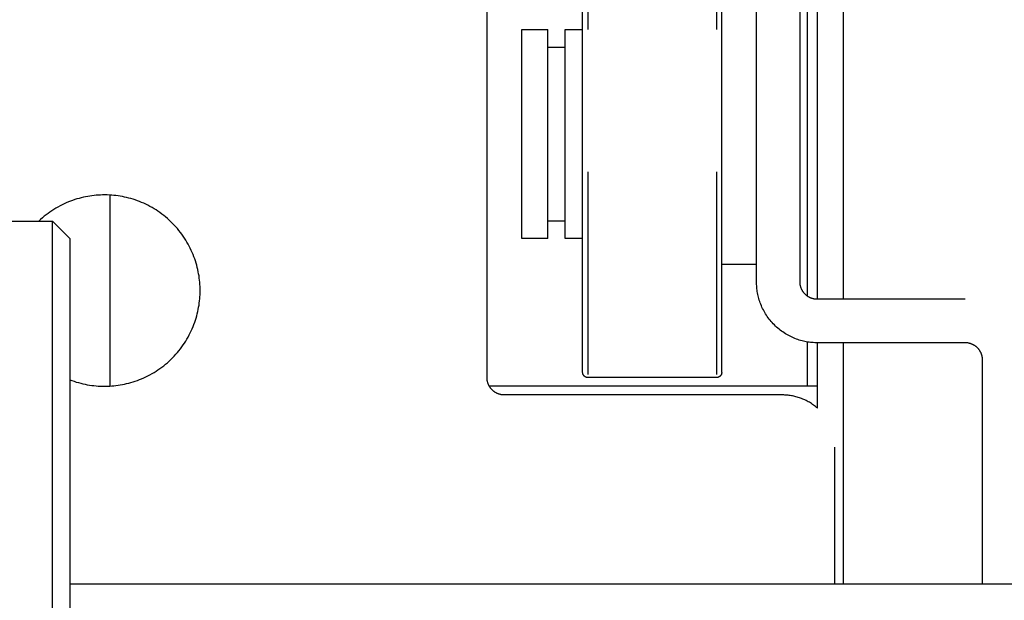
# Model space of a CAD drawing. Units: millimetres. Extents: x 660 to 820, y -118 to 57.
# Drawn here: x 665 to 671, y 17 to 20 of the extents above; entities that cross this region are included whole.
import ezdxf

# ---------------------------------------------------------------- set-up
doc = ezdxf.new("R2010")
doc.units = ezdxf.units.MM
doc.header["$LTSCALE"] = 200
doc.layers.add('KÖMÜRLÜ IZGARA', color=254, linetype='Continuous', lineweight=15)

msp = doc.modelspace()

# ---------------------------------------------------------------- linework, layer by layer
at = {"layer": 'KÖMÜRLÜ IZGARA', "lineweight": -3}
for p, q in [((670.0425, 18.2818), (670.0425, 45.1318)), ((669.8365, 18.2989), (669.8365, 22.2818)), ((669.8925, 18.2818), (669.8925, 22.2818)), ((669.5425, 18.3818), (669.5425, 20.7818)), ((669.7925, 18.3818), (669.7925, 20.7818)), ((668.5725, 20.6141), (668.5725, 19.8318)), ((669.3125, 20.6317), (669.3125, 19.8318)), ((668.5425, 17.8618), (668.5425, 20.6018)), ((669.3425, 17.8618), (669.3425, 20.6017)), ((667.9925, 17.8318), (667.9925, 20.3818)), ((668.1925, 18.6318), (668.1925, 19.8318)), ((668.1925, 19.8318), (668.3425, 19.8318)), ((668.3425, 18.6318), (668.3425, 19.8318)), ((668.4425, 19.8318), (668.5425, 19.8318)), ((668.4425, 18.6318), (668.4425, 19.8318)), ((668.3425, 19.7318), (668.4425, 19.7318)), ((668.5725, 19.0147), (668.5725, 17.8493)), ((669.3125, 19.0147), (669.3125, 17.8493)), ((665.6341, 18.8585), (665.6218, 18.8546)), ((665.6465, 18.862), (665.6341, 18.8585)), ((665.6589, 18.8653), (665.6465, 18.862)), ((665.6713, 18.8682), (665.6589, 18.8653)), ((665.6836, 18.8709), (665.6713, 18.8682)), ((665.696, 18.8732), (665.6836, 18.8709)), ((665.7083, 18.8753), (665.696, 18.8732)), ((665.7205, 18.877), (665.7083, 18.8753)), ((665.7327, 18.8785), (665.7205, 18.877)), ((665.7448, 18.8797), (665.7327, 18.8785)), ((665.7569, 18.8806), (665.7448, 18.8797)), ((665.7688, 18.8812), (665.7569, 18.8806)), ((665.7807, 18.8816), (665.7688, 18.8812)), ((665.7925, 18.8818), (665.7807, 18.8816)), ((665.8074, 18.8815), (665.7925, 18.8818)), ((665.8225, 18.8809), (665.8074, 18.8815)), ((665.8344, 18.8801), (665.8225, 18.8809)), ((665.8225, 18.8809), (665.8225, 17.7826)), ((665.8465, 18.8791), (665.8344, 18.8801)), ((665.8586, 18.8778), (665.8465, 18.8791)), ((665.8708, 18.8761), (665.8586, 18.8778)), ((665.883, 18.8742), (665.8708, 18.8761)), ((665.8953, 18.8721), (665.883, 18.8742)), ((665.9076, 18.8696), (665.8953, 18.8721)), ((665.9199, 18.8668), (665.9076, 18.8696)), ((665.9323, 18.8637), (665.9199, 18.8668)), ((665.9446, 18.8603), (665.9323, 18.8637)), ((665.9569, 18.8566), (665.9446, 18.8603)), ((665.513, 18.8055), (665.5015, 18.7985)), ((665.5248, 18.8122), (665.513, 18.8055)), ((665.5366, 18.8186), (665.5248, 18.8122)), ((665.5485, 18.8247), (665.5366, 18.8186)), ((665.5606, 18.8305), (665.5485, 18.8247)), ((665.5727, 18.8359), (665.5606, 18.8305)), ((665.5849, 18.8411), (665.5727, 18.8359)), ((665.5971, 18.8459), (665.5849, 18.8411)), ((665.6094, 18.8504), (665.5971, 18.8459)), ((665.6218, 18.8546), (665.6094, 18.8504)), ((665.9692, 18.8526), (665.9569, 18.8566)), ((665.9815, 18.8482), (665.9692, 18.8526)), ((665.9938, 18.8436), (665.9815, 18.8482)), ((666.0059, 18.8386), (665.9938, 18.8436)), ((666.0181, 18.8334), (666.0059, 18.8386)), ((666.0301, 18.8278), (666.0181, 18.8334)), ((666.0421, 18.8219), (666.0301, 18.8278)), ((666.0539, 18.8156), (666.0421, 18.8219)), ((666.0657, 18.8091), (666.0539, 18.8156)), ((666.0773, 18.8023), (666.0657, 18.8091)), ((666.0887, 18.7951), (666.0773, 18.8023)), ((665.4354, 18.7501), (665.4251, 18.7411)), ((665.446, 18.7589), (665.4354, 18.7501)), ((665.4567, 18.7674), (665.446, 18.7589)), ((665.4676, 18.7756), (665.4567, 18.7674)), ((665.4788, 18.7835), (665.4676, 18.7756)), ((665.49, 18.7911), (665.4788, 18.7835)), ((665.5015, 18.7985), (665.49, 18.7911)), ((666.1001, 18.7877), (666.0887, 18.7951)), ((666.1112, 18.78), (666.1001, 18.7877)), ((666.1222, 18.7719), (666.1112, 18.78)), ((666.133, 18.7636), (666.1222, 18.7719)), ((666.1437, 18.755), (666.133, 18.7636)), ((666.1541, 18.7462), (666.1437, 18.755)), ((666.1643, 18.737), (666.1541, 18.7462)), ((664.5425, 18.7318), (665.4925, 18.7318)), ((665.4251, 18.7411), (665.415, 18.7318)), ((665.4925, 18.7318), (665.5925, 18.6318)), ((665.4925, 18.7317), (665.4925, 18.7318)), ((665.4925, 18.7315), (665.4925, 18.7317)), ((665.4925, 18.7307), (665.4925, 18.7315)), ((665.4925, 18.7277), (665.4925, 18.7307)), ((665.4925, 9.7318), (665.4925, 18.7277)), ((666.1742, 18.7277), (666.1643, 18.737)), ((666.184, 18.718), (666.1742, 18.7277)), ((666.1935, 18.7082), (666.184, 18.718)), ((666.2027, 18.6981), (666.1935, 18.7082)), ((666.2117, 18.6878), (666.2027, 18.6981)), ((666.2204, 18.6772), (666.2117, 18.6878)), ((668.4425, 18.7318), (668.3425, 18.7318)), ((665.5925, 18.6318), (665.5925, 9.8318)), ((666.2289, 18.6665), (666.2204, 18.6772)), ((666.237, 18.6556), (666.2289, 18.6665)), ((666.2449, 18.6445), (666.237, 18.6556)), ((666.2525, 18.6333), (666.2449, 18.6445)), ((666.2597, 18.6218), (666.2525, 18.6333)), ((668.3425, 18.6318), (668.1925, 18.6318)), ((668.5425, 18.6318), (668.4425, 18.6318)), ((666.2667, 18.6103), (666.2597, 18.6218)), ((666.2734, 18.5986), (666.2667, 18.6103)), ((666.2798, 18.5868), (666.2734, 18.5986)), ((666.2858, 18.5749), (666.2798, 18.5868)), ((666.2915, 18.5629), (666.2858, 18.5749)), ((666.297, 18.5508), (666.2915, 18.5629)), ((666.3021, 18.5387), (666.297, 18.5508)), ((666.3069, 18.5264), (666.3021, 18.5387)), ((666.3113, 18.5142), (666.3069, 18.5264)), ((666.3155, 18.5019), (666.3113, 18.5142)), ((666.3194, 18.4896), (666.3155, 18.5019)), ((666.3229, 18.4772), (666.3194, 18.4896)), ((666.3261, 18.4649), (666.3229, 18.4772)), ((666.329, 18.4525), (666.3261, 18.4649)), ((669.5425, 18.4818), (669.3425, 18.4818)), ((666.3317, 18.4402), (666.329, 18.4525)), ((666.334, 18.4279), (666.3317, 18.4402)), ((666.336, 18.4157), (666.334, 18.4279)), ((666.3378, 18.4035), (666.336, 18.4157)), ((666.3392, 18.3913), (666.3378, 18.4035)), ((666.3404, 18.3793), (666.3392, 18.3913)), ((666.3413, 18.3673), (666.3404, 18.3793)), ((666.342, 18.3553), (666.3413, 18.3673)), ((666.3423, 18.3435), (666.342, 18.3553)), ((669.5426, 18.374), (669.5425, 18.3818)), ((669.5428, 18.3661), (669.5426, 18.374)), ((669.5433, 18.3583), (669.5428, 18.3661)), ((669.5439, 18.3503), (669.5433, 18.3583)), ((669.5447, 18.3423), (669.5439, 18.3503)), ((669.7925, 18.3795), (669.7925, 18.3818)), ((669.7926, 18.3773), (669.7925, 18.3795)), ((669.7927, 18.375), (669.7926, 18.3773)), ((669.7929, 18.3728), (669.7927, 18.375)), ((669.7931, 18.3705), (669.7929, 18.3728)), ((669.7934, 18.3682), (669.7931, 18.3705)), ((669.7937, 18.3659), (669.7934, 18.3682)), ((669.7941, 18.3636), (669.7937, 18.3659)), ((669.7946, 18.3612), (669.7941, 18.3636)), ((669.7951, 18.3589), (669.7946, 18.3612)), ((669.7957, 18.3566), (669.7951, 18.3589)), ((669.7963, 18.3542), (669.7957, 18.3566)), ((669.797, 18.3519), (669.7963, 18.3542)), ((669.7978, 18.3496), (669.797, 18.3519)), ((669.7986, 18.3473), (669.7978, 18.3496)), ((669.7995, 18.3449), (669.7986, 18.3473)), ((666.3404, 18.2842), (666.3413, 18.2963)), ((666.3413, 18.2963), (666.342, 18.3082)), ((666.342, 18.3082), (666.3423, 18.32)), ((666.3425, 18.3318), (666.3423, 18.3435)), ((666.3423, 18.32), (666.3425, 18.3318)), ((669.5457, 18.3343), (669.5447, 18.3423)), ((669.5469, 18.3262), (669.5457, 18.3343)), ((669.5483, 18.3181), (669.5469, 18.3262)), ((669.5499, 18.3099), (669.5483, 18.3181)), ((669.5517, 18.3018), (669.5499, 18.3099)), ((669.5538, 18.2936), (669.5517, 18.3018)), ((669.556, 18.2854), (669.5538, 18.2936)), ((669.8004, 18.3426), (669.7995, 18.3449)), ((669.8014, 18.3404), (669.8004, 18.3426)), ((669.8025, 18.3381), (669.8014, 18.3404)), ((669.8036, 18.3358), (669.8025, 18.3381)), ((669.8048, 18.3336), (669.8036, 18.3358)), ((669.8061, 18.3314), (669.8048, 18.3336)), ((669.8074, 18.3292), (669.8061, 18.3314)), ((669.8088, 18.327), (669.8074, 18.3292)), ((669.8102, 18.3249), (669.8088, 18.327)), ((669.8117, 18.3228), (669.8102, 18.3249)), ((669.8132, 18.3207), (669.8117, 18.3228)), ((669.8148, 18.3187), (669.8132, 18.3207)), ((669.8165, 18.3167), (669.8148, 18.3187)), ((669.8182, 18.3148), (669.8165, 18.3167)), ((669.82, 18.3129), (669.8182, 18.3148)), ((669.8218, 18.311), (669.82, 18.3129)), ((669.8236, 18.3092), (669.8218, 18.311)), ((669.8255, 18.3075), (669.8236, 18.3092)), ((669.8275, 18.3058), (669.8255, 18.3075)), ((669.8294, 18.3041), (669.8275, 18.3058)), ((669.8315, 18.3025), (669.8294, 18.3041)), ((669.8335, 18.301), (669.8315, 18.3025)), ((669.8356, 18.2995), (669.8335, 18.301)), ((669.8378, 18.2981), (669.8356, 18.2995)), ((669.8399, 18.2967), (669.8378, 18.2981)), ((669.8421, 18.2954), (669.8399, 18.2967)), ((669.8443, 18.2941), (669.8421, 18.2954)), ((669.8465, 18.2929), (669.8443, 18.2941)), ((669.8488, 18.2918), (669.8465, 18.2929)), ((669.8511, 18.2907), (669.8488, 18.2918)), ((669.8534, 18.2897), (669.8511, 18.2907)), ((666.3317, 18.2233), (666.334, 18.2356)), ((666.334, 18.2356), (666.336, 18.2478)), ((666.336, 18.2478), (666.3378, 18.26)), ((666.3378, 18.26), (666.3392, 18.2722)), ((666.3392, 18.2722), (666.3404, 18.2842)), ((669.5584, 18.2773), (669.556, 18.2854)), ((669.5611, 18.2691), (669.5584, 18.2773)), ((669.564, 18.261), (669.5611, 18.2691)), ((669.567, 18.2529), (669.564, 18.261)), ((669.5704, 18.2449), (669.567, 18.2529)), ((669.5739, 18.2368), (669.5704, 18.2449)), ((669.5776, 18.2289), (669.5739, 18.2368)), ((669.8557, 18.2888), (669.8534, 18.2897)), ((669.858, 18.2879), (669.8557, 18.2888)), ((669.8603, 18.2871), (669.858, 18.2879)), ((669.8626, 18.2863), (669.8603, 18.2871)), ((669.865, 18.2856), (669.8626, 18.2863)), ((669.8673, 18.285), (669.865, 18.2856)), ((669.8696, 18.2844), (669.8673, 18.285)), ((669.872, 18.2839), (669.8696, 18.2844)), ((669.8743, 18.2834), (669.872, 18.2839)), ((669.8766, 18.283), (669.8743, 18.2834)), ((669.8789, 18.2827), (669.8766, 18.283)), ((669.8812, 18.2824), (669.8789, 18.2827)), ((669.8835, 18.2822), (669.8812, 18.2824)), ((669.8858, 18.282), (669.8835, 18.2822)), ((669.888, 18.2819), (669.8858, 18.282)), ((669.8903, 18.2818), (669.888, 18.2819)), ((669.8925, 18.2818), (669.8903, 18.2818)), ((670.7425, 18.2818), (669.8925, 18.2818)), ((666.3194, 18.174), (666.3229, 18.1863)), ((666.3229, 18.1863), (666.3261, 18.1986)), ((666.3261, 18.1986), (666.329, 18.211)), ((666.329, 18.211), (666.3317, 18.2233)), ((669.5816, 18.221), (669.5776, 18.2289)), ((669.5857, 18.2132), (669.5816, 18.221)), ((669.5901, 18.2054), (669.5857, 18.2132)), ((669.5947, 18.1978), (669.5901, 18.2054)), ((669.5995, 18.1902), (669.5947, 18.1978)), ((669.6045, 18.1828), (669.5995, 18.1902)), ((669.6097, 18.1754), (669.6045, 18.1828)), ((666.297, 18.1127), (666.3021, 18.1248)), ((666.3021, 18.1248), (666.3069, 18.1371)), ((666.3069, 18.1371), (666.3113, 18.1493)), ((666.3113, 18.1493), (666.3155, 18.1616)), ((666.3155, 18.1616), (666.3194, 18.174)), ((669.6152, 18.1682), (669.6097, 18.1754)), ((669.6208, 18.1611), (669.6152, 18.1682)), ((669.6265, 18.1542), (669.6208, 18.1611)), ((669.6325, 18.1474), (669.6265, 18.1542)), ((669.6387, 18.1408), (669.6325, 18.1474)), ((669.645, 18.1343), (669.6387, 18.1408)), ((669.6515, 18.1279), (669.645, 18.1343)), ((669.6581, 18.1218), (669.6515, 18.1279)), ((669.6649, 18.1158), (669.6581, 18.1218)), ((666.2667, 18.0532), (666.2734, 18.0649)), ((666.2734, 18.0649), (666.2798, 18.0767)), ((666.2798, 18.0767), (666.2858, 18.0886)), ((666.2858, 18.0886), (666.2915, 18.1006)), ((666.2915, 18.1006), (666.297, 18.1127)), ((669.6719, 18.11), (669.6649, 18.1158)), ((669.679, 18.1044), (669.6719, 18.11)), ((669.6862, 18.099), (669.679, 18.1044)), ((669.6935, 18.0938), (669.6862, 18.099)), ((669.701, 18.0888), (669.6935, 18.0938)), ((669.7085, 18.084), (669.701, 18.0888)), ((669.7162, 18.0794), (669.7085, 18.084)), ((669.7239, 18.075), (669.7162, 18.0794)), ((669.7317, 18.0709), (669.7239, 18.075)), ((669.7396, 18.0669), (669.7317, 18.0709)), ((669.7476, 18.0632), (669.7396, 18.0669)), ((666.2289, 17.997), (666.237, 18.0079)), ((666.237, 18.0079), (666.2449, 18.019)), ((666.2449, 18.019), (666.2525, 18.0302)), ((666.2525, 18.0302), (666.2597, 18.0417)), ((666.2597, 18.0417), (666.2667, 18.0532)), ((669.7556, 18.0596), (669.7476, 18.0632)), ((669.7636, 18.0563), (669.7556, 18.0596)), ((669.7717, 18.0532), (669.7636, 18.0563)), ((669.7799, 18.0504), (669.7717, 18.0532)), ((669.788, 18.0477), (669.7799, 18.0504)), ((669.7962, 18.0453), (669.788, 18.0477)), ((669.8043, 18.043), (669.7962, 18.0453)), ((669.8125, 18.041), (669.8043, 18.043)), ((669.8207, 18.0392), (669.8125, 18.041)), ((669.8288, 18.0376), (669.8207, 18.0392)), ((669.8369, 18.0362), (669.8288, 18.0376)), ((669.8365, 17.7818), (669.8365, 18.0363)), ((669.845, 18.035), (669.8369, 18.0362)), ((669.853, 18.034), (669.845, 18.035)), ((669.861, 18.0332), (669.853, 18.034)), ((669.869, 18.0325), (669.861, 18.0332)), ((669.8769, 18.0321), (669.869, 18.0325)), ((669.8847, 18.0318), (669.8769, 18.0321)), ((669.8925, 18.0318), (669.8847, 18.0318)), ((670.7425, 18.0318), (669.8925, 18.0318)), ((669.8925, 17.6554), (669.8925, 18.0317)), ((670.0425, 16.6468), (670.0425, 18.0318)), ((670.7447, 18.0317), (670.7425, 18.0318)), ((670.7469, 18.0317), (670.7447, 18.0317)), ((670.7492, 18.0315), (670.7469, 18.0317)), ((670.7515, 18.0313), (670.7492, 18.0315)), ((670.7537, 18.0311), (670.7515, 18.0313)), ((670.756, 18.0308), (670.7537, 18.0311)), ((670.7584, 18.0305), (670.756, 18.0308)), ((670.7607, 18.0301), (670.7584, 18.0305)), ((670.763, 18.0296), (670.7607, 18.0301)), ((670.7653, 18.0291), (670.763, 18.0296)), ((670.7677, 18.0285), (670.7653, 18.0291)), ((670.77, 18.0279), (670.7677, 18.0285)), ((670.7723, 18.0272), (670.77, 18.0279)), ((670.7746, 18.0264), (670.7723, 18.0272)), ((670.777, 18.0256), (670.7746, 18.0264)), ((670.7793, 18.0247), (670.777, 18.0256)), ((670.7816, 18.0238), (670.7793, 18.0247)), ((670.7839, 18.0228), (670.7816, 18.0238)), ((670.7861, 18.0217), (670.7839, 18.0228)), ((670.7884, 18.0206), (670.7861, 18.0217)), ((670.7906, 18.0194), (670.7884, 18.0206)), ((670.7929, 18.0181), (670.7906, 18.0194)), ((670.795, 18.0168), (670.7929, 18.0181)), ((670.7972, 18.0155), (670.795, 18.0168)), ((670.7993, 18.014), (670.7972, 18.0155)), ((670.8014, 18.0125), (670.7993, 18.014)), ((670.8035, 18.011), (670.8014, 18.0125)), ((670.8055, 18.0094), (670.8035, 18.011)), ((670.8075, 18.0077), (670.8055, 18.0094)), ((670.8094, 18.006), (670.8075, 18.0077)), ((666.184, 17.9455), (666.1935, 17.9553)), ((666.1935, 17.9553), (666.2027, 17.9654)), ((666.2027, 17.9654), (666.2117, 17.9757)), ((666.2117, 17.9757), (666.2204, 17.9863)), ((666.2204, 17.9863), (666.2289, 17.997)), ((670.8113, 18.0043), (670.8094, 18.006)), ((670.8132, 18.0025), (670.8113, 18.0043)), ((670.815, 18.0006), (670.8132, 18.0025)), ((670.8167, 17.9987), (670.815, 18.0006)), ((670.8185, 17.9968), (670.8167, 17.9987)), ((670.8201, 17.9948), (670.8185, 17.9968)), ((670.8217, 17.9928), (670.8201, 17.9948)), ((670.8233, 17.9907), (670.8217, 17.9928)), ((670.8247, 17.9886), (670.8233, 17.9907)), ((670.8262, 17.9865), (670.8247, 17.9886)), ((670.8275, 17.9843), (670.8262, 17.9865)), ((670.8289, 17.9821), (670.8275, 17.9843)), ((670.8301, 17.9799), (670.8289, 17.9821)), ((670.8313, 17.9777), (670.8301, 17.9799)), ((670.8324, 17.9754), (670.8313, 17.9777)), ((670.8335, 17.9732), (670.8324, 17.9754)), ((670.8345, 17.9709), (670.8335, 17.9732)), ((670.8355, 17.9686), (670.8345, 17.9709)), ((670.8363, 17.9662), (670.8355, 17.9686)), ((670.8372, 17.9639), (670.8363, 17.9662)), ((670.8379, 17.9616), (670.8372, 17.9639)), ((670.8386, 17.9593), (670.8379, 17.9616)), ((670.8393, 17.9569), (670.8386, 17.9593)), ((670.8398, 17.9546), (670.8393, 17.9569)), ((670.8403, 17.9523), (670.8398, 17.9546)), ((670.8408, 17.9499), (670.8403, 17.9523)), ((666.1222, 17.8916), (666.1331, 17.8999)), ((666.1331, 17.8999), (666.1437, 17.9085)), ((666.1437, 17.9085), (666.1541, 17.9173)), ((666.1541, 17.9173), (666.1643, 17.9265)), ((666.1643, 17.9265), (666.1743, 17.9358)), ((666.1743, 17.9358), (666.184, 17.9455)), ((670.8412, 17.9476), (670.8408, 17.9499)), ((670.8416, 17.9453), (670.8412, 17.9476)), ((670.8418, 17.943), (670.8416, 17.9453)), ((670.8421, 17.9407), (670.8418, 17.943)), ((670.8422, 17.9385), (670.8421, 17.9407)), ((670.8424, 17.9362), (670.8422, 17.9385)), ((670.8425, 17.934), (670.8424, 17.9362)), ((670.8425, 17.9318), (670.8425, 17.934)), ((670.8425, 16.6468), (670.8425, 17.9318)), ((666.0301, 17.8357), (666.0421, 17.8416)), ((666.0421, 17.8416), (666.0539, 17.8479)), ((666.0539, 17.8479), (666.0657, 17.8544)), ((666.0657, 17.8544), (666.0773, 17.8612)), ((666.0773, 17.8612), (666.0888, 17.8684)), ((666.0888, 17.8684), (666.1001, 17.8758)), ((666.1001, 17.8758), (666.1112, 17.8835)), ((666.1112, 17.8835), (666.1222, 17.8916)), ((668.5425, 17.8617), (668.5425, 17.8618)), ((668.5428, 17.8575), (668.5425, 17.8617)), ((668.5429, 17.8568), (668.5428, 17.8575)), ((668.5429, 17.8565), (668.5429, 17.8568)), ((668.543, 17.8564), (668.5429, 17.8565)), ((668.543, 17.8563), (668.543, 17.8564)), ((668.5431, 17.8556), (668.543, 17.8563)), ((668.5433, 17.8549), (668.5431, 17.8556)), ((668.5435, 17.8542), (668.5433, 17.8549)), ((668.5436, 17.8535), (668.5435, 17.8542)), ((668.5439, 17.8528), (668.5436, 17.8535)), ((668.5441, 17.8521), (668.5439, 17.8528)), ((668.5443, 17.8514), (668.5441, 17.8521)), ((668.5446, 17.8507), (668.5443, 17.8514)), ((668.5449, 17.85), (668.5446, 17.8507)), ((668.5452, 17.8493), (668.5449, 17.85)), ((668.5455, 17.8486), (668.5452, 17.8493)), ((668.5459, 17.8479), (668.5455, 17.8486)), ((668.5462, 17.8472), (668.5459, 17.8479)), ((668.5466, 17.8466), (668.5462, 17.8472)), ((668.547, 17.8459), (668.5466, 17.8466)), ((668.5474, 17.8453), (668.547, 17.8459)), ((668.5478, 17.8446), (668.5474, 17.8453)), ((668.5483, 17.844), (668.5478, 17.8446)), ((668.5487, 17.8434), (668.5483, 17.844)), ((668.5492, 17.8428), (668.5487, 17.8434)), ((668.5497, 17.8422), (668.5492, 17.8428)), ((668.5502, 17.8417), (668.5497, 17.8422)), ((668.5507, 17.8411), (668.5502, 17.8417)), ((668.5513, 17.8405), (668.5507, 17.8411)), ((668.5518, 17.84), (668.5513, 17.8405)), ((668.5524, 17.8395), (668.5518, 17.84)), ((668.553, 17.839), (668.5524, 17.8395)), ((668.5536, 17.8385), (668.553, 17.839)), ((668.5542, 17.838), (668.5536, 17.8385)), ((668.5548, 17.8375), (668.5542, 17.838)), ((669.3303, 17.8376), (669.3297, 17.8372)), ((669.3309, 17.8381), (669.3303, 17.8376)), ((669.3315, 17.8385), (669.3309, 17.8381)), ((669.3321, 17.839), (669.3315, 17.8385)), ((669.3326, 17.8395), (669.3321, 17.839)), ((669.3332, 17.84), (669.3326, 17.8395)), ((669.3337, 17.8405), (669.3332, 17.84)), ((669.3342, 17.8411), (669.3337, 17.8405)), ((669.3347, 17.8416), (669.3342, 17.8411)), ((669.3352, 17.8422), (669.3347, 17.8416)), ((669.3357, 17.8428), (669.3352, 17.8422)), ((669.3362, 17.8434), (669.3357, 17.8428)), ((669.3367, 17.844), (669.3362, 17.8434)), ((669.3371, 17.8446), (669.3367, 17.844)), ((669.3375, 17.8453), (669.3371, 17.8446)), ((669.338, 17.8459), (669.3375, 17.8453)), ((669.3384, 17.8466), (669.338, 17.8459)), ((669.3387, 17.8472), (669.3384, 17.8466)), ((669.3391, 17.8479), (669.3387, 17.8472)), ((669.3394, 17.8486), (669.3391, 17.8479)), ((669.3398, 17.8493), (669.3394, 17.8486)), ((669.3401, 17.85), (669.3398, 17.8493)), ((669.3404, 17.8507), (669.3401, 17.85)), ((669.3407, 17.8516), (669.3404, 17.8507)), ((669.341, 17.8525), (669.3407, 17.8516)), ((669.3413, 17.8535), (669.341, 17.8525)), ((669.3416, 17.8544), (669.3413, 17.8535)), ((669.3418, 17.8553), (669.3416, 17.8544)), ((669.3419, 17.8558), (669.3418, 17.8553)), ((669.342, 17.8563), (669.3419, 17.8558)), ((669.3421, 17.8572), (669.342, 17.8567)), ((669.342, 17.8567), (669.342, 17.8563)), ((669.3422, 17.8577), (669.3421, 17.8572)), ((669.3424, 17.8599), (669.3422, 17.8581)), ((669.3422, 17.8581), (669.3422, 17.8577)), ((669.3425, 17.8618), (669.3424, 17.8599)), ((665.5925, 17.8194), (665.6051, 17.8147)), ((665.6051, 17.8147), (665.6177, 17.8103)), ((665.6177, 17.8103), (665.6303, 17.8062)), ((665.6303, 17.8062), (665.643, 17.8025)), ((665.643, 17.8025), (665.6557, 17.799)), ((665.6557, 17.799), (665.6683, 17.7959)), ((665.6683, 17.7959), (665.681, 17.7932)), ((665.681, 17.7932), (665.6936, 17.7907)), ((665.6936, 17.7907), (665.7062, 17.7886)), ((665.7062, 17.7886), (665.7188, 17.7867)), ((665.7188, 17.7867), (665.7312, 17.7852)), ((665.7312, 17.7852), (665.7437, 17.7839)), ((665.7437, 17.7839), (665.756, 17.783)), ((665.756, 17.783), (665.7683, 17.7823)), ((665.7683, 17.7823), (665.7804, 17.7819)), ((665.7804, 17.7819), (665.7925, 17.7818)), ((665.7925, 17.7818), (665.8074, 17.782)), ((665.8074, 17.782), (665.8225, 17.7826)), ((665.8225, 17.7826), (665.8345, 17.7834)), ((665.8345, 17.7834), (665.8465, 17.7844)), ((665.8465, 17.7844), (665.8586, 17.7857)), ((665.8586, 17.7857), (665.8708, 17.7874)), ((665.8708, 17.7874), (665.883, 17.7893)), ((665.883, 17.7893), (665.8953, 17.7914)), ((665.8953, 17.7914), (665.9076, 17.7939)), ((665.9076, 17.7939), (665.9199, 17.7967)), ((665.9199, 17.7967), (665.9323, 17.7998)), ((665.9323, 17.7998), (665.9446, 17.8032)), ((665.9446, 17.8032), (665.9569, 17.8069)), ((665.9569, 17.8069), (665.9692, 17.8109)), ((665.9692, 17.8109), (665.9815, 17.8153)), ((665.9815, 17.8153), (665.9938, 17.8199)), ((665.9938, 17.8199), (666.006, 17.8249)), ((666.006, 17.8249), (666.0181, 17.8301)), ((666.0181, 17.8301), (666.0301, 17.8357)), ((667.9925, 17.8295), (667.9925, 17.8318)), ((667.9926, 17.8273), (667.9925, 17.8295)), ((667.9927, 17.825), (667.9926, 17.8273)), ((667.9929, 17.8228), (667.9927, 17.825)), ((667.9931, 17.8205), (667.9929, 17.8228)), ((667.9934, 17.8182), (667.9931, 17.8205)), ((667.9937, 17.8159), (667.9934, 17.8182)), ((667.9941, 17.8136), (667.9937, 17.8159)), ((667.9946, 17.8112), (667.9941, 17.8136)), ((667.9951, 17.8089), (667.9946, 17.8112)), ((667.9957, 17.8066), (667.9951, 17.8089)), ((667.9963, 17.8042), (667.9957, 17.8066)), ((667.997, 17.8019), (667.9963, 17.8042)), ((667.9978, 17.7996), (667.997, 17.8019)), ((667.9986, 17.7973), (667.9978, 17.7996)), ((667.9995, 17.7949), (667.9986, 17.7973)), ((668.0004, 17.7926), (667.9995, 17.7949)), ((668.0014, 17.7904), (668.0004, 17.7926)), ((668.0025, 17.7881), (668.0014, 17.7904)), ((668.0036, 17.7858), (668.0025, 17.7881)), ((668.0048, 17.7836), (668.0036, 17.7858)), ((668.0061, 17.7814), (668.0048, 17.7836)), ((669.8925, 17.7818), (668.0059, 17.7818)), ((668.0074, 17.7792), (668.0061, 17.7814)), ((668.5554, 17.8371), (668.5548, 17.8375)), ((668.5561, 17.8366), (668.5554, 17.8371)), ((668.5567, 17.8362), (668.5561, 17.8366)), ((668.5574, 17.8358), (668.5567, 17.8362)), ((668.558, 17.8355), (668.5574, 17.8358)), ((668.5587, 17.8351), (668.558, 17.8355)), ((668.5594, 17.8348), (668.5587, 17.8351)), ((668.5601, 17.8344), (668.5594, 17.8348)), ((668.5607, 17.8341), (668.5601, 17.8344)), ((668.5614, 17.8339), (668.5607, 17.8341)), ((668.5621, 17.8336), (668.5614, 17.8339)), ((668.5628, 17.8333), (668.5621, 17.8336)), ((668.5635, 17.8331), (668.5628, 17.8333)), ((668.5642, 17.8329), (668.5635, 17.8331)), ((668.5649, 17.8327), (668.5642, 17.8329)), ((668.5656, 17.8325), (668.5649, 17.8327)), ((668.5663, 17.8324), (668.5656, 17.8325)), ((668.567, 17.8323), (668.5663, 17.8324)), ((668.5677, 17.8321), (668.567, 17.8323)), ((668.5684, 17.832), (668.5677, 17.8321)), ((668.5691, 17.8319), (668.5684, 17.832)), ((668.5698, 17.8319), (668.5691, 17.8319)), ((668.5705, 17.8318), (668.5698, 17.8319)), ((668.5711, 17.8318), (668.5705, 17.8318)), ((668.5718, 17.8318), (668.5711, 17.8318)), ((668.5725, 17.8318), (668.5718, 17.8318)), ((669.3125, 17.8318), (668.5725, 17.8318)), ((669.3132, 17.8318), (669.3125, 17.8318)), ((669.314, 17.8318), (669.3132, 17.8318)), ((669.3147, 17.8318), (669.314, 17.8318)), ((669.3154, 17.8319), (669.3147, 17.8318)), ((669.3162, 17.832), (669.3154, 17.8319)), ((669.3169, 17.8321), (669.3162, 17.832)), ((669.3176, 17.8322), (669.3169, 17.8321)), ((669.3183, 17.8323), (669.3176, 17.8322)), ((669.3191, 17.8325), (669.3183, 17.8323)), ((669.3198, 17.8327), (669.3191, 17.8325)), ((669.3205, 17.8328), (669.3198, 17.8327)), ((669.3212, 17.833), (669.3205, 17.8328)), ((669.3219, 17.8333), (669.3212, 17.833)), ((669.3226, 17.8335), (669.3219, 17.8333)), ((669.3233, 17.8338), (669.3226, 17.8335)), ((669.3239, 17.834), (669.3233, 17.8338)), ((669.3246, 17.8343), (669.3239, 17.834)), ((669.3253, 17.8346), (669.3246, 17.8343)), ((669.3259, 17.8349), (669.3253, 17.8346)), ((669.3266, 17.8353), (669.3259, 17.8349)), ((669.3272, 17.8356), (669.3266, 17.8353)), ((669.3279, 17.836), (669.3272, 17.8356)), ((669.3285, 17.8364), (669.3279, 17.836)), ((669.3291, 17.8368), (669.3285, 17.8364)), ((669.3297, 17.8372), (669.3291, 17.8368)), ((668.0088, 17.777), (668.0074, 17.7792)), ((668.0102, 17.7749), (668.0088, 17.777)), ((668.0117, 17.7728), (668.0102, 17.7749)), ((668.0132, 17.7707), (668.0117, 17.7728)), ((668.0148, 17.7687), (668.0132, 17.7707)), ((668.0165, 17.7667), (668.0148, 17.7687)), ((668.0182, 17.7648), (668.0165, 17.7667)), ((668.02, 17.7629), (668.0182, 17.7648)), ((668.0218, 17.761), (668.02, 17.7629)), ((668.0236, 17.7592), (668.0218, 17.761)), ((668.0255, 17.7575), (668.0236, 17.7592)), ((668.0275, 17.7558), (668.0255, 17.7575)), ((668.0294, 17.7541), (668.0275, 17.7558)), ((668.0315, 17.7525), (668.0294, 17.7541)), ((668.0335, 17.751), (668.0315, 17.7525)), ((668.0356, 17.7495), (668.0335, 17.751)), ((668.0378, 17.7481), (668.0356, 17.7495)), ((668.0399, 17.7467), (668.0378, 17.7481)), ((668.0421, 17.7454), (668.0399, 17.7467)), ((668.0443, 17.7441), (668.0421, 17.7454)), ((668.0465, 17.7429), (668.0443, 17.7441)), ((668.0488, 17.7418), (668.0465, 17.7429)), ((668.0511, 17.7407), (668.0488, 17.7418)), ((668.0534, 17.7397), (668.0511, 17.7407)), ((668.0557, 17.7388), (668.0534, 17.7397)), ((668.058, 17.7379), (668.0557, 17.7388)), ((668.0603, 17.7371), (668.058, 17.7379)), ((668.0626, 17.7363), (668.0603, 17.7371)), ((668.065, 17.7356), (668.0626, 17.7363)), ((668.0673, 17.735), (668.065, 17.7356)), ((668.0696, 17.7344), (668.0673, 17.735)), ((668.072, 17.7339), (668.0696, 17.7344)), ((668.0743, 17.7334), (668.072, 17.7339)), ((668.0766, 17.733), (668.0743, 17.7334)), ((668.0789, 17.7327), (668.0766, 17.733)), ((668.0812, 17.7324), (668.0789, 17.7327)), ((668.0835, 17.7322), (668.0812, 17.7324)), ((668.0858, 17.732), (668.0835, 17.7322)), ((668.088, 17.7319), (668.0858, 17.732)), ((668.0903, 17.7318), (668.088, 17.7319)), ((668.0925, 17.7318), (668.0903, 17.7318)), ((669.6925, 17.7318), (668.0925, 17.7318)), ((669.6987, 17.7317), (669.6925, 17.7318)), ((669.7049, 17.7315), (669.6987, 17.7317)), ((669.7112, 17.7312), (669.7049, 17.7315)), ((669.7176, 17.7307), (669.7112, 17.7312)), ((669.724, 17.7301), (669.7176, 17.7307)), ((669.7304, 17.7293), (669.724, 17.7301)), ((669.7368, 17.7285), (669.7304, 17.7293)), ((669.7433, 17.7274), (669.7368, 17.7285)), ((669.7498, 17.7262), (669.7433, 17.7274)), ((669.7563, 17.7249), (669.7498, 17.7262)), ((669.7629, 17.7234), (669.7563, 17.7249)), ((669.7694, 17.7217), (669.7629, 17.7234)), ((669.7759, 17.7199), (669.7694, 17.7217)), ((669.7824, 17.7179), (669.7759, 17.7199)), ((669.7889, 17.7158), (669.7824, 17.7179)), ((669.7954, 17.7135), (669.7889, 17.7158)), ((669.8019, 17.7111), (669.7954, 17.7135)), ((669.8084, 17.7085), (669.8019, 17.7111)), ((669.8148, 17.7057), (669.8084, 17.7085)), ((669.8212, 17.7028), (669.8148, 17.7057)), ((669.8275, 17.6997), (669.8212, 17.7028)), ((669.8338, 17.6964), (669.8275, 17.6997)), ((669.84, 17.693), (669.8338, 17.6964)), ((669.8462, 17.6894), (669.84, 17.693)), ((669.8522, 17.6857), (669.8462, 17.6894)), ((669.8583, 17.6818), (669.8522, 17.6857)), ((669.8642, 17.6777), (669.8583, 17.6818)), ((669.87, 17.6736), (669.8642, 17.6777)), ((669.8758, 17.6692), (669.87, 17.6736)), ((669.8815, 17.6647), (669.8758, 17.6692)), ((669.887, 17.6601), (669.8815, 17.6647)), ((669.8925, 17.6554), (669.887, 17.6601)), ((669.9925, 16.6468), (669.9925, 17.4318)), ((665.5925, 16.6468), (809.2425, 16.6468))]:
    msp.add_line(p, q, dxfattribs=at)

doc.saveas('drawing.dxf')
